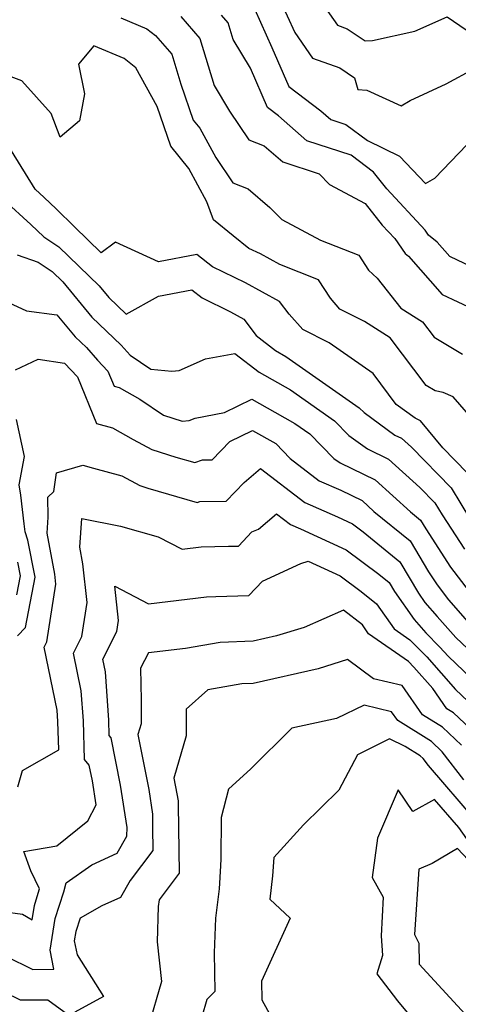
# Model space of a CAD drawing. Extents: x 1828384 to 1835362, y 2726627 to 2731797.
# Drawn here: x 1832071 to 1832140, y 2729595 to 2729751 of the extents above; entities that cross this region are included whole.
import ezdxf

# ---------------------------------------------------------------- set-up
doc = ezdxf.new("R2010")
doc.units = 0

msp = doc.modelspace()

# ---------------------------------------------------------------- linework, layer by layer
at = {"layer": 'Unknown_Line_Type', "color": 0}
for points in [[(1832111.8, 2729754.29, 1190), (1832114.19, 2729748.96, 1190), (1832116.99, 2729744.89, 1190), (1832121.36, 2729743.35, 1190), (1832123.68, 2729741.8, 1190), (1832124.21, 2729739.95, 1190), (1832125.65, 2729739.85, 1190), (1832131.06, 2729737.33, 1190), (1832132.52, 2729738.19, 1190), (1832138.23, 2729740.84, 1190), (1832142.71, 2729743.27, 1190)], [(1832118.19, 2729754.16, 1188), (1832120.97, 2729750.11, 1188), (1832122.54, 2729749.56, 1188), (1832125.36, 2729747.67, 1188), (1832126.54, 2729747.7, 1188), (1832133.27, 2729749.18, 1188), (1832138.35, 2729751.47, 1188), (1832142.37, 2729748.69, 1188)], [(1832107.86, 2729752.62, 1192), (1832110.58, 2729746.57, 1192), (1832113.26, 2729740.43, 1192), (1832118.36, 2729736.53, 1192), (1832119.9, 2729735.18, 1192), (1832122.32, 2729734.39, 1192), (1832125.72, 2729731.84, 1192), (1832130.84, 2729729.39, 1192), (1832134.92, 2729725.03, 1192), (1832136.4, 2729725.91, 1192), (1832141.49, 2729731.15, 1192)], [(1832086.59, 2729751.29, 1198), (1832090.76, 2729749.55, 1198), (1832092.12, 2729748.48, 1198), (1832094.69, 2729745.55, 1198), (1832096.14, 2729740.8, 1198), (1832098.11, 2729735.1, 1198), (1832099.15, 2729733.8, 1198), (1832101.68, 2729729.14, 1198), (1832104.4, 2729725.12, 1198), (1832106.79, 2729724.19, 1198), (1832110.24, 2729721.25, 1198), (1832112.17, 2729719.34, 1198), (1832118.3, 2729716.05, 1198), (1832124.38, 2729713.68, 1198), (1832125.9, 2729711.32, 1198), (1832127.28, 2729710.04, 1198), (1832131.02, 2729705.3, 1198), (1832134.48, 2729703.11, 1198), (1832136.3, 2729700.68, 1198), (1832140.81, 2729697.98, 1198)], [(1832096.14, 2729751.48, 1196), (1832099.16, 2729748.03, 1196), (1832101.44, 2729740.58, 1196), (1832103.87, 2729736.51, 1196), (1832106.94, 2729731.98, 1196), (1832109.37, 2729731.03, 1196), (1832112.31, 2729728.46, 1196), (1832118.07, 2729726.59, 1196), (1832119.72, 2729724.88, 1196), (1832125.39, 2729721.86, 1196), (1832128.09, 2729718.45, 1196), (1832130.05, 2729716.33, 1196), (1832131.7, 2729713.95, 1196), (1832132.25, 2729713.5, 1196), (1832137.56, 2729707.45, 1196), (1832142.53, 2729705.11, 1196)], [(1832143.46, 2729711.25, 1194), (1832138.79, 2729713.46, 1194), (1832136.78, 2729715.75, 1194), (1832135.44, 2729716.84, 1194), (1832134.89, 2729717.63, 1194), (1832128.8, 2729724.2, 1194), (1832126.7, 2729726.85, 1194), (1832123.13, 2729729.54, 1194), (1832116.1, 2729731.82, 1194), (1832111.61, 2729735.76, 1194), (1832109.9, 2729737.07, 1194), (1832107.18, 2729743.3, 1194), (1832104.44, 2729747.88, 1194), (1832103.63, 2729750.51, 1194), (1832102.57, 2729751.72, 1194)], [(1832143.17, 2729686.79, 1200), (1832139.33, 2729691.26, 1200), (1832137.76, 2729691.92, 1200), (1832136.48, 2729692.19, 1200), (1832135.03, 2729693.06, 1200), (1832129.35, 2729700.61, 1200), (1832125.25, 2729703.2, 1200), (1832121.37, 2729705.13, 1200), (1832119.86, 2729706.85, 1200), (1832117.95, 2729709.79, 1200), (1832111.84, 2729712.18, 1200), (1832108.75, 2729713.87, 1200), (1832106.9, 2729714.76, 1200), (1832104.41, 2729716.74, 1200), (1832101.33, 2729719.26, 1200), (1832100.27, 2729722.12, 1200), (1832097.41, 2729727.4, 1200), (1832094.54, 2729730.95, 1200), (1832092.36, 2729737.26, 1200), (1832088.98, 2729743.38, 1200), (1832087.12, 2729744.83, 1200), (1832082.33, 2729746.83, 1200), (1832079.89, 2729743.97, 1200), (1832080.86, 2729739.26, 1200), (1832080.07, 2729734.95, 1200), (1832076.98, 2729732.39, 1200), (1832075.54, 2729736.15, 1200), (1832070.89, 2729741.32, 1200), (1832067.21, 2729742.69, 1200)], [(1832141.57, 2729679.22, 1202), (1832137.71, 2729683.17, 1202), (1832134.14, 2729687.45, 1202), (1832133.28, 2729687.84, 1202), (1832130.29, 2729690.02, 1202), (1832126.62, 2729694.91, 1202), (1832119.65, 2729699.81, 1202), (1832115.47, 2729701.89, 1202), (1832113.31, 2729704.34, 1202), (1832111.8, 2729706.33, 1202), (1832106.39, 2729709.29, 1202), (1832101.13, 2729711.83, 1202), (1832098.69, 2729713.78, 1202), (1832092.57, 2729712.61, 1202), (1832085.77, 2729715.74, 1202), (1832083.48, 2729714.08, 1202), (1832079.28, 2729718.15, 1202), (1832076.38, 2729721.03, 1202), (1832074.45, 2729722.84, 1202), (1832073.04, 2729724.13, 1202), (1832069.29, 2729730.2, 1202)], [(1832068.06, 2729722.45, 1204), (1832072.36, 2729718.52, 1204), (1832074.42, 2729716.58, 1204), (1832076.78, 2729715.02, 1204), (1832083.17, 2729708.84, 1204), (1832084.72, 2729706.96, 1204), (1832087.47, 2729704.33, 1204), (1832092.6, 2729707.21, 1204), (1832097.87, 2729708.17, 1204), (1832099.51, 2729706.9, 1204), (1832104.02, 2729704.71, 1204), (1832106.11, 2729703.57, 1204), (1832108.1, 2729700.95, 1204), (1832111.17, 2729698.56, 1204), (1832112.81, 2729697.64, 1204), (1832124.42, 2729689.52, 1204), (1832125.19, 2729688.74, 1204), (1832130.09, 2729685.18, 1204), (1832131.14, 2729684.67, 1204), (1832132.72, 2729683.24, 1204), (1832138.99, 2729676.84, 1204), (1832142.08, 2729671.75, 1204)], [(1832070.17, 2729713.76, 1206), (1832073.5, 2729712.57, 1206), (1832075.7, 2729711.12, 1206), (1832077.4, 2729709.47, 1206), (1832082.04, 2729703.86, 1206), (1832086.69, 2729699.4, 1206), (1832088.07, 2729697.85, 1206), (1832091.35, 2729695.62, 1206), (1832094.68, 2729695.33, 1206), (1832095.88, 2729695.41, 1206), (1832100.02, 2729697.25, 1206), (1832104.7, 2729698.12, 1206), (1832108.54, 2729695.13, 1206), (1832113.51, 2729692.33, 1206), (1832120.5, 2729687.45, 1206), (1832122.8, 2729685.12, 1206), (1832125.74, 2729682.98, 1206), (1832129.05, 2729681.38, 1206), (1832134.02, 2729676.89, 1206), (1832136.4, 2729674.46, 1206), (1832137.57, 2729672.53, 1206), (1832141.1, 2729667.1, 1206)], [(1832068.8, 2729706.2, 1208), (1832071.64, 2729704.89, 1208), (1832076.48, 2729704.24, 1208), (1832079.35, 2729700.77, 1208), (1832081.15, 2729699.04, 1208), (1832082.91, 2729697.06, 1208), (1832084.57, 2729695.32, 1208), (1832085.54, 2729692.93, 1208), (1832086.37, 2729692.71, 1208), (1832089.64, 2729690.85, 1208), (1832093.38, 2729688.32, 1208), (1832096.36, 2729687.4, 1208), (1832097.48, 2729687.49, 1208), (1832098.41, 2729687.84, 1208), (1832103.06, 2729688.76, 1208), (1832107.38, 2729690.87, 1208), (1832111.06, 2729688.8, 1208), (1832114.22, 2729687.03, 1208), (1832116.58, 2729685.38, 1208), (1832120.41, 2729681.49, 1208), (1832121.38, 2729680.79, 1208), (1832126.97, 2729678.09, 1208), (1832132.56, 2729673.03, 1208), (1832134.17, 2729671.72, 1208), (1832134.99, 2729670.34, 1208), (1832138.93, 2729664.27, 1208), (1832144.29, 2729657.21, 1208)], [(1832069.89, 2729695.53, 1210), (1832073.51, 2729697.23, 1210), (1832077.69, 2729696.56, 1210), (1832079.72, 2729694.43, 1210), (1832082.73, 2729687, 1210), (1832085.32, 2729686.32, 1210), (1832088.57, 2729684.48, 1210), (1832091.55, 2729682.88, 1210), (1832095.34, 2729681.67, 1210), (1832098.33, 2729680.81, 1210), (1832099.56, 2729681.25, 1210), (1832101.11, 2729681.27, 1210), (1832103.9, 2729684.16, 1210), (1832107.49, 2729685.9, 1210), (1832111.18, 2729683.82, 1210), (1832113.5, 2729681.46, 1210), (1832118.08, 2729677.95, 1210), (1832121.51, 2729676.43, 1210), (1832124.88, 2729674.8, 1210), (1832126.77, 2729673.09, 1210), (1832132.51, 2729668.42, 1210), (1832135.43, 2729663.49, 1210), (1832136.77, 2729661.44, 1210), (1832138.58, 2729659.06, 1210), (1832142.71, 2729654.36, 1210)], [(1832070.2, 2729653.36, 1210), (1832071.49, 2729654.7, 1210), (1832073.04, 2729662.69, 1210), (1832071.85, 2729668.52, 1210), (1832071.44, 2729669.85, 1210), (1832071.28, 2729671.09, 1210), (1832070.78, 2729675.65, 1210), (1832070.51, 2729677.29, 1210), (1832071.32, 2729681.79, 1210), (1832070.06, 2729687.67, 1210)], [(1832070.26, 2729629.43, 1212), (1832071.04, 2729632.01, 1212), (1832076.77, 2729635.3, 1212), (1832076.64, 2729639.81, 1212), (1832076.5, 2729641.61, 1212), (1832074.44, 2729651.56, 1212), (1832074.87, 2729652.42, 1212), (1832076.3, 2729661.56, 1212), (1832076.13, 2729663.16, 1212), (1832074.95, 2729669.62, 1212), (1832075.1, 2729672.18, 1212), (1832075.04, 2729675.36, 1212), (1832076.01, 2729676.24, 1212), (1832076.39, 2729679.17, 1212), (1832080.57, 2729680.39, 1212), (1832082.29, 2729679.93, 1212), (1832086.79, 2729678.7, 1212), (1832089.64, 2729677.17, 1212), (1832090.9, 2729676.76, 1212), (1832098.71, 2729674.52, 1212), (1832099.13, 2729674.67, 1212), (1832103.31, 2729674.72, 1212), (1832106.17, 2729677.69, 1212), (1832108.76, 2729679.88, 1212), (1832115.8, 2729674.49, 1212), (1832120.96, 2729672.2, 1212), (1832123.34, 2729671.1, 1212), (1832125.04, 2729669.85, 1212), (1832130.85, 2729665.11, 1212), (1832133.81, 2729660.13, 1212), (1832134.84, 2729658.67, 1212), (1832136.78, 2729656.44, 1212), (1832139.73, 2729653.08, 1212), (1832141.65, 2729651.3, 1212)], [(1832067.92, 2729609.67, 1214), (1832071, 2729609.26, 1214), (1832072.55, 2729608.35, 1214), (1832072.9, 2729610.62, 1214), (1832073.19, 2729611.53, 1214), (1832073.7, 2729613.28, 1214), (1832072.33, 2729616.11, 1214), (1832071.25, 2729619.21, 1214), (1832076.49, 2729620.07, 1214), (1832081.36, 2729624.07, 1214), (1832082.68, 2729626.6, 1214), (1832082.11, 2729630.38, 1214), (1832081.61, 2729632.88, 1214), (1832080.86, 2729633.79, 1214), (1832080.68, 2729639.9, 1214), (1832080.33, 2729644.64, 1214), (1832079.09, 2729650.61, 1214), (1832080.42, 2729653.24, 1214), (1832081.27, 2729658.67, 1214), (1832080.61, 2729664.8, 1214), (1832080.13, 2729667.41, 1214), (1832080.41, 2729671.98, 1214), (1832086.55, 2729670.75, 1214), (1832092.56, 2729669.04, 1214), (1832096.33, 2729667.09, 1214), (1832099.34, 2729667.45, 1214), (1832103.69, 2729667.56, 1214), (1832105.26, 2729667.6, 1214), (1832107.4, 2729669.83, 1214), (1832108.45, 2729670.26, 1214), (1832111.33, 2729672.7, 1214), (1832113.52, 2729671.03, 1214), (1832115.12, 2729670.32, 1214), (1832122.36, 2729666.98, 1214), (1832127.53, 2729663.16, 1214), (1832129.19, 2729661.81, 1214), (1832130.04, 2729660.39, 1214), (1832133.16, 2729655.94, 1214), (1832135.01, 2729653.83, 1214), (1832137.18, 2729651.65, 1214), (1832138.57, 2729650.08, 1214), (1832144.53, 2729644.45, 1214)], [(1832068.36, 2729602.59, 1216), (1832072.67, 2729600.52, 1216), (1832076.01, 2729600.55, 1216), (1832075.41, 2729603.55, 1216), (1832076.18, 2729608.56, 1216), (1832077.57, 2729612.8, 1216), (1832077.97, 2729614.21, 1216), (1832082.02, 2729617.11, 1216), (1832086.03, 2729618.92, 1216), (1832087.59, 2729621.64, 1216), (1832087.6, 2729623.01, 1216), (1832086.58, 2729629.69, 1216), (1832085.09, 2729637.21, 1216), (1832084.79, 2729637.57, 1216), (1832084.72, 2729640, 1216), (1832084.16, 2729647.67, 1216), (1832083.74, 2729649.66, 1216), (1832085.97, 2729654.07, 1216), (1832086.24, 2729655.79, 1216), (1832085.65, 2729661.24, 1216), (1832091.02, 2729658.46, 1216), (1832100.22, 2729659.56, 1216), (1832101.7, 2729659.6, 1216), (1832106.9, 2729659.74, 1216), (1832109.08, 2729662.01, 1216), (1832115.14, 2729664.84, 1216), (1832116.35, 2729665.18, 1216), (1832121.39, 2729662.86, 1216), (1832124.74, 2729660.38, 1216), (1832127.18, 2729658.46, 1216), (1832129.95, 2729654.47, 1216), (1832132.44, 2729652.74, 1216), (1832135.15, 2729650.03, 1216), (1832139.7, 2729644.89, 1216), (1832141.68, 2729643.01, 1216)], [(1832070.14, 2729659.89, 1208), (1832070.71, 2729662.86, 1208), (1832070.27, 2729665.02, 1208)], [(1832143.71, 2729637.12, 1218), (1832139.38, 2729641.16, 1218), (1832138.32, 2729641.82, 1218), (1832136.12, 2729645.01, 1218), (1832133.11, 2729648.4, 1218), (1832132.24, 2729649.28, 1218), (1832125.91, 2729653.67, 1218), (1832124.93, 2729655.09, 1218), (1832121.94, 2729657.43, 1218), (1832115.67, 2729654.71, 1218), (1832111.29, 2729653.35, 1218), (1832107.63, 2729652.52, 1218), (1832102.35, 2729652.32, 1218), (1832096.85, 2729651.37, 1218), (1832091.03, 2729650.68, 1218), (1832089.75, 2729648.26, 1218), (1832089.84, 2729643.16, 1218), (1832089.82, 2729639.42, 1218), (1832089.33, 2729637.71, 1218), (1832091.05, 2729629, 1218), (1832091.65, 2729625.11, 1218), (1832091.64, 2729623.02, 1218), (1832091.7, 2729619.34, 1218), (1832088.12, 2729614.6, 1218), (1832086.58, 2729611.92, 1218), (1832083.61, 2729610.57, 1218), (1832080.15, 2729608.61, 1218), (1832079.46, 2729606.5, 1218), (1832079.23, 2729605.03, 1218), (1832079.67, 2729602.85, 1218), (1832083.86, 2729596.22, 1218), (1832079.3, 2729593.74, 1218)], [(1832140.66, 2729636.06, 1220), (1832137.63, 2729638.89, 1220), (1832134.44, 2729640.87, 1220), (1832131.26, 2729645.48, 1220), (1832126.71, 2729646.55, 1220), (1832122.59, 2729649.62, 1220), (1832117.92, 2729648.16, 1220), (1832107.63, 2729645.83, 1220), (1832105.79, 2729645.76, 1220), (1832100.43, 2729644.83, 1220), (1832096.98, 2729641.74, 1220), (1832096.96, 2729637.52, 1220), (1832095.03, 2729630.8, 1220), (1832095.52, 2729628.31, 1220), (1832095.69, 2729627.2, 1220), (1832095.69, 2729626.61, 1220), (1832095.86, 2729615.78, 1220), (1832092.68, 2729611.56, 1220), (1832092.56, 2729610.5, 1220), (1832092.37, 2729604.86, 1220), (1832093.05, 2729598.59, 1220), (1832091.03, 2729591.54, 1220)], [(1832141.02, 2729630.55, 1222), (1832137.6, 2729635.01, 1222), (1832135.87, 2729636.63, 1222), (1832130.56, 2729639.93, 1222), (1832129.57, 2729641.35, 1222), (1832125.21, 2729642.38, 1222), (1832120.82, 2729640.29, 1222), (1832113.76, 2729638.72, 1222), (1832107.26, 2729632.32, 1222), (1832103.7, 2729629.06, 1222), (1832102.52, 2729624.6, 1222), (1832102.48, 2729618.03, 1222), (1832102.4, 2729616.93, 1222), (1832102.19, 2729613.27, 1222), (1832101.63, 2729608.61, 1222), (1832101.41, 2729603.14, 1222), (1832101.53, 2729597.01, 1222), (1832100.23, 2729595.77, 1222), (1832098.66, 2729590.28, 1222)], [(1832142.88, 2729624.14, 1224), (1832135.41, 2729632.84, 1224), (1832134.55, 2729633.95, 1224), (1832134.12, 2729634.36, 1224), (1832131.74, 2729635.83, 1224), (1832129.25, 2729637.07, 1224), (1832124.17, 2729634.49, 1224), (1832121.18, 2729628.9, 1224), (1832115.61, 2729623.42, 1224), (1832110.86, 2729618.22, 1224), (1832110.69, 2729615.32, 1224), (1832110.25, 2729611.62, 1224), (1832113.47, 2729608.65, 1224), (1832108.92, 2729598.67, 1224), (1832108.99, 2729595.7, 1224), (1832110.47, 2729593, 1224)], [(1832160.27, 2729593.82, 1226), (1832160.08, 2729595.73, 1226), (1832157.88, 2729603.52, 1226), (1832156.25, 2729605.83, 1226), (1832152.07, 2729611.91, 1226), (1832151.63, 2729613.04, 1226), (1832150.96, 2729614.5, 1226), (1832143.8, 2729618.79, 1226), (1832141.47, 2729621.22, 1226), (1832140.22, 2729622.99, 1226), (1832136.39, 2729627.45, 1226), (1832132.93, 2729625.51, 1226), (1832130.62, 2729628.99, 1226), (1832127.3, 2729621.3, 1226), (1832126.47, 2729615.07, 1226), (1832128.2, 2729611.95, 1226), (1832127.93, 2729605.84, 1226), (1832128.11, 2729602.73, 1226), (1832127.23, 2729599.81, 1226), (1832130.51, 2729595.56, 1226), (1832136.7, 2729588.07, 1226)], [(1832150.78, 2729604.83, 1228), (1832148.24, 2729608.53, 1228), (1832147.1, 2729611.5, 1228), (1832145.34, 2729615.32, 1228), (1832142.56, 2729616.99, 1228), (1832140, 2729619.66, 1228), (1832136.02, 2729617.3, 1228), (1832133.86, 2729616.39, 1228), (1832133.2, 2729606.05, 1228), (1832133.88, 2729604.69, 1228), (1832133.94, 2729601.33, 1228), (1832142.47, 2729592.12, 1228)], [(1832078.13, 2729593.38, 1218), (1832075.04, 2729595.66, 1218), (1832070.7, 2729595.62, 1218), (1832068.09, 2729596.89, 1218)]]:
    msp.add_polyline3d(points, dxfattribs=at)

doc.saveas('drawing.dxf')
